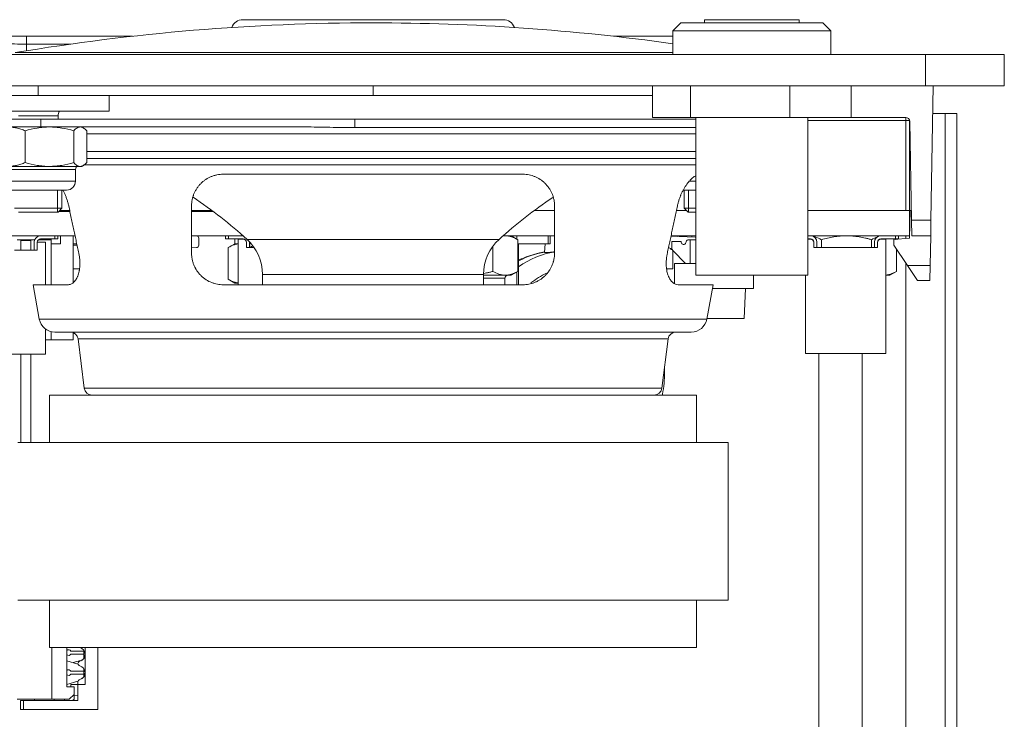
# Model space of a CAD drawing. Units: millimetres. Extents: x 0 to 594, y 0 to 420.
# Drawn here: x 355 to 418, y 325 to 370 of the extents above; entities that cross this region are included whole.
import ezdxf

# ---------------------------------------------------------------- set-up
doc = ezdxf.new("R2010")
doc.units = ezdxf.units.MM
doc.layers.add('1', color=7, linetype='Continuous', true_color=0xffffff)

msp = doc.modelspace()

# ---------------------------------------------------------------- linework, layer by layer
at = {"layer": '1', "color": 3, "linetype": 'Continuous', "lineweight": 18}
for p, q in [((397.255, 369.591), (396.755, 369.091)), ((397.255, 369.591), (401.755, 369.591)), ((398.755, 369.791), (398.755, 369.591)), ((398.759, 369.791), (398.755, 369.791)), ((404.755, 369.791), (398.759, 369.791)), ((401.755, 369.591), (406.255, 369.591)), ((404.755, 369.591), (404.755, 369.791)), ((406.755, 369.091), (406.255, 369.591)), ((355.8, 368.741), (362.517, 368.741)), ((392.993, 368.741), (396.755, 368.741)), ((396.755, 369.091), (396.755, 367.591)), ((401.755, 369.091), (396.755, 369.091)), ((406.755, 369.091), (401.755, 369.091)), ((406.755, 367.591), (406.755, 369.091)), ((412.755, 367.591), (342.755, 367.591)), ((412.755, 367.591), (417.755, 367.591)), ((417.755, 367.591), (417.755, 365.591)), ((412.755, 365.591), (342.755, 365.591)), ((350.755, 364.991), (356.542, 364.991)), ((356.542, 364.991), (377.755, 364.991)), ((361.042, 363.991), (361.042, 364.991)), ((377.755, 364.991), (395.462, 364.991)), ((395.462, 365.591), (395.462, 363.591)), ((397.868, 365.591), (397.868, 363.591)), ((404.161, 365.591), (404.161, 363.591)), ((408.048, 365.591), (408.048, 363.591)), ((417.755, 365.591), (412.755, 365.591)), ((413.255, 365.591), (413.106, 357.073)), ((352.042, 363.991), (356.542, 363.991)), ((356.542, 363.991), (361.042, 363.991)), ((414.003, 363.841), (413.224, 363.841)), ((414.003, 304.091), (414.003, 363.841)), ((414.005, 304.091), (414.005, 363.841)), ((414.755, 363.841), (414.005, 363.841)), ((414.755, 304.091), (414.755, 363.841)), ((352.399, 363.491), (356.7, 363.491)), ((376.61, 363.491), (356.7, 363.491)), ((357.792, 363.491), (357.792, 363.691)), ((398.205, 363.491), (376.61, 363.491)), ((397.868, 363.591), (395.462, 363.591)), ((404.161, 363.591), (397.868, 363.591)), ((398.205, 363.591), (398.205, 353.591)), ((408.048, 363.591), (404.161, 363.591)), ((405.305, 353.591), (405.305, 363.591)), ((411.509, 363.591), (408.048, 363.591)), ((411.755, 363.387), (411.755, 357.703)), ((411.869, 357.073), (411.759, 363.345)), ((352.399, 362.991), (356.7, 362.991)), ((355.72, 362.745), (355.72, 360.736)), ((356.7, 362.991), (373.437, 362.991)), ((358.787, 362.745), (358.787, 360.736)), ((359.392, 362.933), (359.292, 362.991)), ((359.609, 362.745), (359.609, 360.736)), ((398.205, 362.953), (376.61, 362.953)), ((359.61, 360.991), (398.204, 360.991)), ((354.597, 360.491), (357.254, 360.491)), ((357.254, 360.491), (359.198, 360.491)), ((358.896, 359.553), (358.896, 360.303)), ((359.292, 360.491), (359.198, 360.491)), ((359.292, 360.491), (359.391, 360.548)), ((368.255, 359.991), (387.255, 359.991)), ((358.334, 358.991), (354.75, 358.991)), ((358.042, 357.841), (358.042, 358.991)), ((398.205, 358.991), (397.393, 358.991)), ((397.468, 358.991), (397.468, 357.841)), ((356.542, 357.841), (355.042, 357.841)), ((355.292, 357.591), (356.542, 357.591)), ((358.042, 357.841), (356.542, 357.841)), ((356.542, 357.591), (357.792, 357.591)), ((357.792, 357.591), (358.042, 357.841)), ((357.842, 357.641), (358.543, 357.641)), ((357.892, 357.691), (358.532, 357.691)), ((358.027, 357.663), (358.027, 357.663)), ((358.027, 357.663), (358.027, 357.663)), ((358.027, 357.663), (358.027, 357.663)), ((358.027, 357.663), (358.027, 357.663)), ((358.027, 357.663), (358.027, 357.663)), ((358.027, 357.663), (358.027, 357.663)), ((358.027, 357.663), (358.027, 357.663)), ((358.027, 357.663), (358.027, 357.663)), ((358.027, 357.663), (358.027, 357.663)), ((358.027, 357.663), (358.027, 357.663)), ((366.255, 357.691), (367.547, 357.691)), ((366.255, 357.641), (367.613, 357.641)), ((389.255, 357.691), (387.963, 357.691)), ((387.98, 357.703), (389.255, 357.703)), ((397.618, 357.691), (396.978, 357.691)), ((396.98, 357.703), (397.605, 357.703)), ((397.468, 357.841), (397.718, 357.591)), ((398.205, 357.841), (397.468, 357.841)), ((397.718, 357.591), (398.205, 357.591)), ((405.304, 357.703), (411.755, 357.703)), ((411.505, 357.691), (405.305, 357.691)), ((411.783, 357.691), (411.752, 355.94)), ((411.755, 356.091), (411.755, 357.703)), ((411.858, 357.691), (411.755, 357.691)), ((411.886, 356.091), (411.869, 357.073)), ((413.106, 357.073), (413.089, 356.091)), ((349.505, 356.091), (358.872, 356.091)), ((356.313, 355.841), (355.198, 355.841)), ((355.437, 355.791), (355.437, 355.191)), ((355.437, 355.791), (355.437, 355.791)), ((355.437, 355.791), (356.072, 355.791)), ((356.072, 355.791), (355.437, 355.791)), ((356.072, 355.791), (356.072, 355.191)), ((356.072, 355.791), (356.072, 355.791)), ((356.28, 355.681), (356.28, 355.191)), ((356.48, 355.691), (356.48, 355.191)), ((357.005, 355.691), (356.48, 355.691)), ((357.355, 355.841), (356.554, 355.841)), ((356.69, 355.891), (357.58, 355.891)), ((357.005, 355.691), (357.005, 352.991)), ((357.355, 355.891), (357.355, 355.591)), ((357.355, 355.891), (357.355, 355.841)), ((357.355, 355.841), (357.355, 355.841)), ((357.355, 355.841), (357.355, 355.591)), ((357.58, 356.091), (357.58, 355.891)), ((357.78, 355.891), (357.58, 355.891)), ((357.78, 355.891), (357.78, 356.091)), ((357.78, 356.091), (357.78, 355.891)), ((357.78, 355.891), (357.78, 355.891)), ((357.955, 355.591), (357.955, 356.091)), ((358.755, 355.591), (358.755, 356.091)), ((358.755, 356.091), (358.755, 353.138)), ((358.755, 355.591), (358.755, 356.091)), ((358.755, 355.591), (358.755, 356.091)), ((358.755, 355.591), (358.755, 356.091)), ((358.755, 355.591), (358.755, 356.091)), ((358.755, 355.591), (358.755, 356.091)), ((358.755, 356.091), (358.755, 353.138)), ((366.255, 356.091), (369.518, 356.091)), ((366.549, 356.091), (366.255, 356.078)), ((366.705, 355.49), (366.705, 355.941)), ((368.405, 355.891), (368.405, 356.091)), ((368.605, 355.891), (368.405, 355.891)), ((368.605, 356.091), (368.605, 355.891)), ((369.525, 355.891), (368.605, 355.891)), ((369.004, 355.891), (369.004, 355.591)), ((369.535, 355.881), (369.215, 355.881)), ((369.215, 352.991), (369.215, 355.881)), ((369.735, 355.341), (369.735, 355.681)), ((369.935, 355.341), (369.935, 355.681)), ((369.935, 355.341), (369.935, 355.681)), ((385.992, 356.091), (389.255, 356.091)), ((386.93, 355.845), (386.505, 356.091)), ((386.855, 355.889), (386.855, 356.091)), ((386.855, 356.091), (386.855, 355.889)), ((386.855, 356.091), (386.855, 355.889)), ((386.855, 355.889), (386.855, 356.091)), ((386.855, 355.889), (386.855, 356.091)), ((386.855, 355.889), (386.855, 356.091)), ((386.855, 355.889), (386.855, 356.091)), ((386.855, 355.889), (386.855, 356.091)), ((386.93, 355.845), (386.93, 353.836)), ((388.855, 356.091), (388.855, 355.591)), ((388.855, 355.591), (388.855, 356.091)), ((388.855, 356.091), (388.855, 355.591)), ((388.855, 355.591), (388.855, 356.091)), ((388.98, 355.591), (388.98, 356.091)), ((388.98, 356.091), (388.98, 355.591)), ((396.633, 356.066), (398.195, 356)), ((396.637, 356.091), (398.204, 356.091)), ((397.285, 355.741), (396.685, 355.741)), ((396.685, 355.741), (396.685, 355.294)), ((397.285, 355.741), (397.285, 355.741)), ((397.285, 355.691), (397.285, 355.741)), ((397.285, 355.691), (397.285, 355.741)), ((397.601, 355.73), (397.58, 355.652)), ((397.855, 355.841), (397.746, 355.841)), ((398.205, 355.841), (397.855, 355.841)), ((397.855, 355.841), (397.855, 354.341)), ((397.955, 356.091), (397.955, 356.011)), ((398.195, 356), (398.205, 355.991)), ((398.195, 356), (398.195, 356)), ((398.195, 356), (398.205, 355.991)), ((405.304, 356.091), (411.755, 356.091)), ((405.475, 355.891), (405.305, 355.891)), ((405.485, 355.881), (405.305, 355.881)), ((405.685, 355.341), (405.685, 355.681)), ((405.885, 355.341), (405.885, 355.681)), ((406.167, 355.845), (406.167, 355.341)), ((409.343, 355.845), (409.343, 355.341)), ((409.525, 355.341), (409.525, 355.681)), ((409.525, 355.341), (409.525, 355.681)), ((409.725, 355.681), (409.725, 355.341)), ((410.245, 355.881), (409.925, 355.881)), ((409.935, 355.891), (410.855, 355.891)), ((410.245, 348.641), (410.245, 355.881)), ((411.752, 355.94), (410.755, 355.853)), ((410.755, 355.853), (410.755, 355.503)), ((410.896, 355.865), (410.851, 355.891)), ((410.855, 355.891), (410.855, 356.091)), ((411.055, 355.891), (410.855, 355.891)), ((411.055, 356.091), (411.055, 355.891)), ((411.505, 356.09), (411.505, 355.918)), ((413.089, 356.091), (411.886, 356.091)), ((413.056, 354.201), (413.089, 356.091)), ((356.48, 355.191), (355.03, 355.191)), ((357.355, 355.591), (357.955, 355.591)), ((357.355, 355.591), (357.355, 352.991)), ((358.755, 355.591), (358.979, 355.591)), ((358.755, 355.591), (358.755, 355.591)), ((358.755, 355.591), (358.755, 355.591)), ((358.755, 355.591), (358.755, 355.591)), ((358.755, 355.591), (358.755, 355.591)), ((358.755, 355.591), (358.755, 355.591)), ((358.755, 355.591), (358.755, 355.591)), ((359, 355.491), (358.755, 355.491)), ((366.255, 355.328), (366.561, 355.341)), ((369.004, 355.591), (368.579, 355.345)), ((368.579, 355.345), (368.579, 353.336)), ((369.215, 355.591), (369.004, 355.591)), ((369.004, 355.591), (369.215, 355.591)), ((369.735, 355.341), (369.735, 355.341)), ((370.228, 355.341), (369.735, 355.341)), ((370.036, 355.591), (369.935, 355.591)), ((369.935, 355.591), (370.036, 355.591)), ((370.166, 355.345), (370.166, 355.341)), ((385.343, 355.426), (385.343, 353.836)), ((386.93, 355.591), (388.855, 355.591)), ((386.98, 355.591), (386.98, 352.991)), ((386.98, 355.591), (386.98, 352.991)), ((388.655, 355.591), (388.61, 355.038)), ((388.855, 355.591), (388.98, 355.591)), ((388.855, 355.591), (388.855, 355.591)), ((388.855, 355.591), (388.855, 355.591)), ((388.855, 355.591), (388.855, 355.591)), ((388.98, 355.591), (388.98, 355.591)), ((396.524, 355.32), (396.474, 355.323)), ((396.695, 355.23), (396.655, 355.232)), ((396.744, 355.152), (397.555, 354.341)), ((396.755, 353.991), (396.755, 355.141)), ((409.725, 355.341), (405.685, 355.341)), ((410.755, 355.503), (411.623, 354.201)), ((410.93, 355.24), (410.93, 353.836)), ((359.148, 353.991), (358.755, 353.991)), ((386.505, 353.591), (386.93, 353.836)), ((386.855, 353.793), (386.855, 352.991)), ((386.855, 353.793), (386.855, 352.991)), ((386.855, 353.793), (386.855, 352.991)), ((386.855, 353.793), (386.855, 352.991)), ((396.755, 353.991), (396.361, 353.991)), ((398.205, 354.341), (396.855, 354.341)), ((396.855, 353.082), (396.855, 354.341)), ((410.505, 353.591), (410.93, 353.836)), ((411.505, 354.377), (411.505, 308.858)), ((412.255, 353.253), (411.623, 354.201)), ((413.056, 354.201), (413.04, 353.253)), ((368.579, 353.336), (369.004, 353.091)), ((370.755, 353.643), (370.755, 352.991)), ((384.755, 352.991), (384.755, 353.643)), ((384.755, 353.591), (386.137, 353.591)), ((386.109, 352.991), (386.109, 353.403)), ((386.137, 353.591), (386.505, 353.591)), ((405.305, 353.591), (398.205, 353.591)), ((401.855, 352.741), (401.855, 353.591)), ((401.855, 352.741), (401.855, 353.591)), ((401.855, 352.741), (401.855, 353.591)), ((401.855, 352.741), (401.855, 353.591)), ((401.855, 352.741), (401.855, 353.591)), ((401.855, 352.741), (401.855, 353.591)), ((401.855, 352.741), (401.855, 353.591)), ((401.855, 352.741), (401.855, 353.591)), ((401.855, 352.741), (401.855, 353.591)), ((401.855, 352.741), (401.855, 353.591)), ((401.855, 352.741), (401.855, 353.591)), ((401.855, 352.741), (401.855, 353.591)), ((405.165, 348.641), (405.165, 353.591)), ((410.245, 353.591), (410.505, 353.591)), ((413.04, 353.253), (412.255, 353.253)), ((356.21, 352.991), (356.606, 350.812)), ((356.21, 352.991), (358.417, 352.991)), ((387.255, 352.991), (368.255, 352.991)), ((369.004, 353.091), (369.215, 353.091)), ((399.3, 352.991), (397.093, 352.991)), ((398.904, 350.812), (399.3, 352.991)), ((401.855, 352.741), (399.255, 352.741)), ((401.28, 350.841), (401.355, 352.741)), ((401.28, 350.841), (401.355, 352.741)), ((401.855, 352.741), (401.855, 352.741)), ((401.855, 352.741), (401.855, 352.741)), ((401.855, 352.741), (401.855, 352.741)), ((401.855, 352.741), (401.855, 352.741)), ((401.855, 352.741), (401.855, 352.741)), ((401.855, 352.741), (401.855, 352.741)), ((398.91, 350.841), (401.28, 350.841)), ((401.28, 350.841), (401.28, 350.841)), ((357.005, 350.179), (357.005, 348.591)), ((357.355, 350.019), (357.355, 349.491)), ((357.005, 349.491), (357.355, 349.491)), ((358.755, 349.491), (357.355, 349.491)), ((357.59, 349.991), (397.92, 349.991)), ((358.755, 349.953), (358.755, 349.491)), ((358.755, 349.953), (358.755, 349.491)), ((358.755, 349.491), (358.755, 349.491)), ((359.06, 349.553), (359.45, 346.429)), ((396.06, 346.429), (396.45, 349.553)), ((357.005, 348.591), (354.505, 348.591)), ((355.437, 348.591), (355.437, 343.108)), ((356.072, 348.591), (356.072, 343.123)), ((410.245, 348.641), (405.165, 348.641)), ((406.005, 348.64), (406.005, 308.957)), ((408.755, 348.64), (408.755, 308.957)), ((357.255, 345.991), (357.255, 342.991)), ((398.255, 345.991), (357.255, 345.991)), ((398.255, 342.991), (398.255, 345.991)), ((400.255, 342.991), (355.255, 342.991)), ((400.255, 332.991), (400.255, 342.991)), ((400.255, 332.991), (355.255, 332.991)), ((357.255, 332.991), (357.255, 329.991)), ((398.255, 329.991), (398.255, 332.991)), ((398.255, 329.991), (357.255, 329.991)), ((357.405, 326.725), (357.405, 329.991)), ((358.355, 327.5), (358.355, 329.991)), ((358.612, 329.765), (359.426, 329.765)), ((359.426, 329.575), (358.612, 329.575)), ((358.612, 329.575), (358.612, 329.575)), ((359.426, 329.575), (358.612, 329.575)), ((359.426, 329.817), (359.426, 329.308)), ((359.505, 329.991), (359.505, 327.66)), ((360.305, 326.075), (360.305, 329.991)), ((359.058, 328.949), (358.355, 329.15)), ((359.058, 328.949), (358.355, 329.15)), ((358.756, 329.035), (359.209, 329.165)), ((359.055, 328.981), (359.055, 328.981)), ((359.209, 329.165), (359.249, 329.156)), ((358.612, 328.495), (359.426, 328.495)), ((358.612, 328.305), (358.612, 328.305)), ((359.426, 328.305), (358.612, 328.305)), ((359.426, 328.305), (358.612, 328.305)), ((359.426, 328.655), (359.426, 328.146)), ((358.355, 327.65), (359.058, 327.852)), ((358.605, 327.5), (358.605, 327.66)), ((358.605, 327.66), (359.055, 327.66)), ((358.605, 327.66), (358.605, 327.66)), ((358.605, 327.66), (359.055, 327.66)), ((359.055, 327.819), (359.055, 327.66)), ((359.055, 327.66), (359.055, 327.66)), ((359.505, 327.66), (359.055, 327.66)), ((359.505, 327.66), (359.055, 327.66)), ((359.055, 327.66), (359.055, 326.645)), ((358.355, 327.5), (358.355, 327.5)), ((358.355, 327.5), (358.805, 327.5)), ((358.805, 327.5), (358.355, 327.5)), ((358.505, 326.725), (358.805, 327.025)), ((358.805, 327.5), (358.805, 327.5)), ((358.805, 327.025), (358.805, 327.5)), ((358.805, 327.025), (358.805, 326.725)), ((359.055, 326.974), (358.805, 326.938)), ((355.205, 326.725), (357.405, 326.725)), ((355.405, 326.075), (355.405, 326.645)), ((355.405, 326.645), (355.605, 326.645)), ((355.405, 326.645), (355.405, 326.645)), ((355.605, 326.645), (355.405, 326.645)), ((355.605, 326.645), (356.305, 326.645)), ((355.605, 326.645), (355.605, 326.645)), ((355.605, 326.645), (355.605, 326.645)), ((359.055, 326.645), (355.605, 326.645)), ((355.605, 326.075), (355.605, 326.645)), ((356.305, 326.645), (356.305, 326.725)), ((356.355, 326.645), (356.305, 326.645)), ((356.305, 326.645), (356.305, 326.645)), ((356.355, 326.645), (356.355, 326.645)), ((356.355, 326.645), (356.355, 326.645)), ((356.355, 326.645), (359.055, 326.645)), ((357.405, 326.725), (358.505, 326.725)), ((357.555, 326.725), (357.555, 326.645)), ((358.205, 326.645), (357.555, 326.645)), ((357.555, 326.645), (358.205, 326.645)), ((358.205, 326.645), (358.205, 326.725)), ((358.709, 326.645), (358.805, 326.725)), ((359.055, 326.645), (358.709, 326.645)), ((358.709, 326.645), (359.055, 326.645)), ((359.055, 326.645), (359.055, 326.645)), ((359.055, 326.645), (359.055, 326.645)), ((355.605, 326.075), (355.405, 326.075)), ((360.305, 326.075), (355.605, 326.075))]:
    msp.add_line(p, q, dxfattribs=at)
at = {"layer": '1', "color": 7, "linetype": 'Continuous', "lineweight": 13}
for p, q in [((355.8, 368.741), (355.8, 368.245)), ((355.8, 368.245), (355.796, 367.82)), ((358.6, 368.245), (355.8, 368.245)), ((396.754, 367.701), (355.079, 367.701)), ((412.755, 365.591), (412.755, 367.591)), ((356.542, 364.991), (356.542, 365.591)), ((377.755, 364.991), (377.755, 365.591)), ((357.792, 363.691), (355.292, 363.691)), ((356.7, 362.991), (356.7, 363.491)), ((376.61, 362.953), (376.61, 363.491)), ((411.505, 363.391), (405.305, 363.391)), ((411.505, 363.591), (411.505, 363.391)), ((411.505, 357.691), (411.505, 363.391)), ((411.754, 363.391), (411.505, 363.391)), ((411.759, 363.345), (411.755, 363.346)), ((359.608, 362.553), (398.204, 362.553)), ((398.204, 361.429), (359.609, 361.429)), ((354.877, 360.303), (358.896, 360.303)), ((359.403, 360.58), (398.204, 360.58)), ((354.187, 359.553), (358.896, 359.553)), ((397.796, 359.553), (398.205, 359.553)), ((358.08, 357.651), (358.08, 357.641)), ((358.08, 357.651), (358.541, 357.651)), ((411.869, 357.073), (413.106, 357.073)), ((369.735, 355.681), (369.735, 355.681)), ((385.742, 355.867), (369.768, 355.867)), ((369.935, 355.681), (369.935, 355.681)), ((397.285, 355.691), (397.285, 355.691)), ((411.623, 354.201), (413.056, 354.201)), ((384.755, 353.643), (370.755, 353.643)), ((384.755, 353.403), (386.109, 353.403)), ((398.904, 350.812), (356.606, 350.812)), ((359.06, 349.553), (396.45, 349.553)), ((396.06, 346.429), (359.45, 346.429)), ((359.167, 329.127), (359.167, 329.127)), ((359.167, 327.965), (359.167, 327.965))]:
    msp.add_line(p, q, dxfattribs=at)
at = {"layer": '1', "color": 3, "linetype": 'Continuous', "lineweight": 13}
for p, q in [((357.761, 357.591), (357.761, 358.991)), ((397.749, 357.591), (397.749, 358.991))]:
    msp.add_line(p, q, dxfattribs=at)
at = {"layer": '1', "color": 3, "linetype": 'Continuous', "lineweight": 18}
for centre, radius, start, end in [((377.755, 232.577), 137.014, 90, 99.5264), ((369.505, 369.041), 0.75, 90, 159.95391), ((377.755, 232.577), 137.014, 82.02908, 90), ((386.005, 369.041), 0.75, 20.04609, 90), ((358.292, 363.691), 0.5, 143.12953, 180), ((411.509, 363.341), 0.25, 1, 90), ((359.084, 360.303), 0.188, 90, 180), ((358.334, 359.553), 0.563, 270, 0), ((349.769, 333.775), 29.8, 47.84538, 56.19398), ((405.741, 333.775), 29.8, 123.84452, 132.15462), ((358.08, 357.716), 0.075, 199.73391, 225.00001), ((358.08, 357.716), 0.075, 199.73391, 270), ((356.69, 355.681), 0.41, 90, 180), ((356.69, 355.681), 0.21, 90, 177.27047), ((356.69, 355.681), 0.21, 90, 177.27047), ((366.555, 355.941), 0.15, 0, 87.58104), ((369.525, 355.681), 0.21, 0, 90), ((369.535, 355.681), 0.2, 0, 90), ((369.535, 355.681), 0.2, 0, 90), ((367.755, 353.643), 3, 0, 47.84538), ((369.525, 355.681), 0.41, 0, 3.27938), ((369.525, 355.681), 0.41, 0, 3.27938), ((387.755, 353.643), 3, 132.15462, 180), ((397.155, 355.866), 0.225, 90, 125.0789), ((397.435, 355.691), 0.15, 179.99999, 269.99976), ((397.435, 355.691), 0.15, 179.99999, 344.99999), ((397.746, 355.691), 0.15, 90, 165), ((405.475, 355.681), 0.41, 0, 90), ((405.475, 355.681), 0.21, 6.99468, 89.99999), ((405.475, 355.681), 0.21, 0, 90), ((405.485, 355.681), 0.2, 0, 90), ((409.935, 355.681), 0.41, 90, 180), ((409.935, 355.681), 0.41, 90, 180), ((409.935, 355.681), 0.21, 90, 180), ((409.925, 355.681), 0.2, 90, 180), ((366.555, 355.49), 0.15, 272.41857, 0), ((396.518, 355.171), 0.15, 24.01756, 87.58142), ((396.885, 355.294), 0.2, 180, 225), ((386.297, 353.403), 0.188, 90, 180), ((410.297, 353.403), 0.188, 90, 106.11703), ((357.59, 350.991), 1, 190.30485, 270), ((397.92, 350.991), 1, 270, 349.69515), ((358.564, 349.491), 0.5, 7.12502, 90), ((396.946, 349.491), 0.5, 90, 172.87498), ((359.946, 346.491), 0.5, 187.12502, 270), ((395.564, 346.491), 0.5, 270, 352.87498), ((355.187, 343.108), 0.25, 331.91578, 0), ((355.187, 343.108), 0.25, 331.91578, 0), ((355.172, 343.123), 0.9, 351.52172, 0), ((358.465, 329.67), 0.175, 32.87835, 128.9448), ((358.465, 329.67), 0.175, 231.0552, 327.12165), ((358.465, 329.67), 0.175, 231.0552, 327.12165), ((359.055, 329.562), 0.45, 325.56724, 0), ((358.465, 328.4), 0.175, 32.87835, 128.9448), ((358.465, 328.4), 0.175, 231.0552, 327.12165), ((358.465, 328.4), 0.175, 231.0552, 327.12165), ((359.055, 328.4), 0.45, 325.56724, 0)]:
    msp.add_arc(centre, radius, start, end, dxfattribs=at)
at = {"layer": '1', "color": 7, "linetype": 'Continuous', "lineweight": 13}
msp.add_arc((358.08, 357.716), 0.065, 202.93032, 270, dxfattribs=at)
for centre, major_axis, start_param, end_param in [((389.998, 347.624), (0.059, -7.5), 3.255382, 3.655037), ((389.405, 347.619), (-0.059, 7.5), 0.122047, 0.403403), ((390.591, 347.629), (-0.051, 6.5), 0.350824, 0.561507)]:
    msp.add_ellipse(centre, major_axis=major_axis, ratio=0.805297, start_param=start_param, end_param=end_param, dxfattribs=at)
at = {"layer": '1', "color": 3, "linetype": 'Continuous', "lineweight": 18}
for centre, major_axis, start_param, end_param in [((359.055, 329.562), (-0.318, 0.318), 3.926991, 5.245107), ((359.055, 329.562), (-0.318, 0.318), 2.608875, 3.926991), ((359.205, 328.981), (0.106, 0.106), 1.038078, 2.356194), ((359.205, 328.981), (-0.106, 0.106), 5.750467, 8.3867), ((359.055, 329.562), (0.318, 0.318), 4.179671, 4.689085), ((359.055, 328.4), (-0.318, 0.318), 3.926991, 5.245107), ((359.055, 328.4), (-0.318, 0.318), 2.608875, 3.926991), ((359.205, 327.819), (0.106, 0.106), 1.038078, 2.356194), ((359.205, 327.819), (-0.106, 0.106), 5.750467, 7.068583), ((359.055, 328.4), (0.318, 0.318), 4.179671, 4.689085)]:
    msp.add_ellipse(centre, major_axis=major_axis, ratio=1, start_param=start_param, end_param=end_param, dxfattribs=at)
for points, weights, degree in [([(377.755, 369.791), (373.63, 369.791), (369.505, 369.791), (369.505, 369.791)], [1, 0.666666666667, 0.5, 0.5], 3), ([(386.005, 369.791), (386.005, 369.791), (381.88, 369.791), (377.755, 369.791)], [0.5, 0.5, 0.666666666667, 1], 3), ([(358.469, 357.991), (358.792, 356.466), (359.107, 354.991)], [1, 1.00010339197, 1], 2), ([(366.255, 354.991), (366.255, 356.466), (366.255, 357.991)], [1, 1.00010339196, 1], 2), ([(389.255, 357.991), (389.255, 356.466), (389.255, 354.991)], [1, 1.00010339195, 1], 2), ([(396.403, 354.991), (396.718, 356.466), (397.041, 357.991)], [1, 1.00010339198, 1], 2)]:
    msp.add_rational_spline(points, weights, degree=degree, dxfattribs=at)
for points, degree in [([(354.3, 368.741), (354.3, 368.741), (354.528, 368.741), (354.95, 368.741), (355.501, 368.741), (355.8, 368.741)], 2), ([(385.979, 356.08), (386.031, 356.087), (386.084, 356.091), (386.137, 356.091)], 3), ([(409.343, 355.845), (409.463, 355.915), (409.585, 355.973), (409.708, 356.015)], 3), ([(410.833, 355.899), (410.849, 355.89), (410.865, 355.882), (410.881, 355.873)], 3), ([(369.936, 355.463), (370.013, 355.429), (370.09, 355.389), (370.166, 355.345)], 3), ([(396.232, 347.627), (396.232, 347.678), (396.232, 347.73), (396.231, 347.781)], 3), ([(359.366, 329.237), (359.379, 329.249), (359.402, 329.274), (359.419, 329.297), (359.426, 329.308)], 3), ([(359.366, 328.075), (359.379, 328.087), (359.402, 328.113), (359.419, 328.135), (359.426, 328.146)], 3)]:
    msp.add_open_spline(points, degree=degree, dxfattribs=at)
at = {"layer": '1', "color": 7, "linetype": 'Continuous', "lineweight": 13}
msp.add_open_spline([(355.8, 368.245), (355.276, 368.25), (354.756, 368.252), (354.016, 368.252), (353.8, 368.25), (353.8, 368.245)], degree=3, knots=[0, 0, 0, 0, 0.5, 0.5, 1, 1, 1, 1], dxfattribs=at)
at = {"layer": '1', "color": 3, "linetype": 'Continuous', "lineweight": 18}
for points, knots in [([(354.597, 362.991), (354.692, 362.991), (354.787, 362.985), (354.975, 362.963), (355.069, 362.946), (355.257, 362.904), (355.35, 362.877), (355.49, 362.832), (355.536, 362.816), (355.628, 362.782), (355.674, 362.764), (355.72, 362.745)], [0, 0, 0, 0, 0.25, 0.25, 0.5, 0.5, 0.75, 0.75, 0.875, 0.875, 1, 1, 1, 1]), ([(355.72, 362.745), (355.971, 362.82), (356.223, 362.882), (356.607, 362.946), (356.735, 362.963), (356.993, 362.985), (357.123, 362.991), (357.254, 362.991)], [0, 0, 0, 0, 0.5, 0.5, 0.75, 0.75, 1, 1, 1, 1]), ([(357.254, 362.991), (357.319, 362.991), (357.384, 362.989), (357.514, 362.984), (357.579, 362.979), (357.773, 362.962), (357.901, 362.946), (358.285, 362.882), (358.537, 362.82), (358.787, 362.745)], [0, 0, 0, 0, 0.125, 0.125, 0.25, 0.25, 0.5, 0.5, 1, 1, 1, 1]), ([(358.787, 362.745), (358.854, 362.82), (358.922, 362.882), (359.025, 362.946), (359.059, 362.963), (359.128, 362.985), (359.163, 362.991), (359.198, 362.991)], [0, 0, 0, 0, 0.5, 0.5, 0.75, 0.75, 1, 1, 1, 1]), ([(359.198, 362.991), (359.215, 362.991), (359.233, 362.989), (359.268, 362.984), (359.285, 362.979), (359.337, 362.962), (359.372, 362.946), (359.474, 362.882), (359.542, 362.82), (359.609, 362.745)], [0, 0, 0, 0, 0.125, 0.125, 0.25, 0.25, 0.5, 0.5, 1, 1, 1, 1]), ([(373.437, 362.991), (373.702, 362.991), (373.966, 362.988), (374.495, 362.98), (374.759, 362.975), (375.288, 362.965), (375.552, 362.961), (376.081, 362.954), (376.346, 362.953), (376.61, 362.953)], [0, 0, 0, 0, 0.25, 0.25, 0.5, 0.5, 0.75, 0.75, 1, 1, 1, 1]), ([(355.72, 360.736), (355.674, 360.718), (355.628, 360.7), (355.536, 360.666), (355.49, 360.65), (355.35, 360.604), (355.257, 360.578), (355.069, 360.535), (354.975, 360.519), (354.787, 360.496), (354.692, 360.491), (354.597, 360.491)], [0, 0, 0, 0, 0.125, 0.125, 0.25, 0.25, 0.5, 0.5, 0.75, 0.75, 1, 1, 1, 1]), ([(357.254, 360.491), (357.188, 360.491), (357.123, 360.492), (356.993, 360.498), (356.928, 360.502), (356.734, 360.519), (356.606, 360.536), (356.222, 360.6), (355.97, 360.662), (355.72, 360.736)], [0, 0, 0, 0, 0.125, 0.125, 0.25, 0.25, 0.5, 0.5, 1, 1, 1, 1]), ([(358.787, 360.736), (358.536, 360.661), (358.284, 360.6), (357.9, 360.536), (357.772, 360.519), (357.514, 360.497), (357.384, 360.491), (357.254, 360.491)], [0, 0, 0, 0, 0.5, 0.5, 0.75, 0.75, 1, 1, 1, 1]), ([(359.198, 360.491), (359.181, 360.491), (359.163, 360.492), (359.128, 360.498), (359.111, 360.502), (359.059, 360.519), (359.024, 360.536), (358.922, 360.6), (358.854, 360.662), (358.787, 360.736)], [0, 0, 0, 0, 0.125, 0.125, 0.25, 0.25, 0.5, 0.5, 1, 1, 1, 1]), ([(359.609, 360.736), (359.542, 360.661), (359.474, 360.6), (359.371, 360.536), (359.337, 360.519), (359.268, 360.497), (359.233, 360.491), (359.198, 360.491)], [0, 0, 0, 0, 0.5, 0.5, 0.75, 0.75, 1, 1, 1, 1]), ([(366.255, 357.991), (366.255, 358.062), (366.259, 358.133), (366.273, 358.271), (366.284, 358.339), (366.313, 358.473), (366.33, 358.539), (366.356, 358.62), (366.362, 358.636), (366.373, 358.668), (366.39, 358.716), (366.409, 358.762), (366.449, 358.854), (366.479, 358.913), (366.543, 359.027), (366.578, 359.082), (366.634, 359.162), (366.653, 359.189), (366.693, 359.24), (366.713, 359.265), (366.776, 359.338), (366.863, 359.431), (366.958, 359.515), (367.033, 359.574), (367.058, 359.594), (367.11, 359.631), (367.136, 359.649), (367.269, 359.736), (367.381, 359.794), (367.557, 359.866), (367.617, 359.887), (367.708, 359.915), (367.739, 359.923), (367.802, 359.939), (367.833, 359.946), (367.992, 359.978), (368.122, 359.991), (368.255, 359.991)], [0, 0, 0, 0, 0.0625, 0.0625, 0.125, 0.125, 0.1875, 0.1875, 0.203125, 0.203125, 0.21875, 0.25, 0.25, 0.3125, 0.3125, 0.375, 0.375, 0.40625, 0.40625, 0.4375, 0.4375, 0.5, 0.5625, 0.5625, 0.59375, 0.59375, 0.625, 0.625, 0.75, 0.75, 0.8125, 0.8125, 0.84375, 0.84375, 0.875, 0.875, 1, 1, 1, 1]), ([(387.255, 359.991), (387.321, 359.991), (387.387, 359.987), (387.516, 359.975), (387.644, 359.956), (387.768, 359.925), (387.859, 359.897), (387.89, 359.888), (387.95, 359.866), (387.98, 359.855), (388.128, 359.795), (388.24, 359.736), (388.399, 359.633), (388.45, 359.596), (388.525, 359.536), (388.549, 359.516), (388.597, 359.474), (388.621, 359.452), (388.736, 359.341), (388.819, 359.244), (388.93, 359.085), (388.965, 359.03), (389.013, 358.945), (389.029, 358.916), (389.058, 358.856), (389.073, 358.826), (389.113, 358.734), (389.137, 358.671), (389.179, 358.542), (389.196, 358.477), (389.218, 358.376), (389.224, 358.342), (389.235, 358.273), (389.24, 358.239), (389.251, 358.133), (389.255, 358.062), (389.255, 357.991)], [0, 0, 0, 0, 0.0625, 0.0625, 0.125, 0.1875, 0.1875, 0.21875, 0.21875, 0.25, 0.25, 0.375, 0.375, 0.4375, 0.4375, 0.46875, 0.46875, 0.5, 0.5, 0.625, 0.625, 0.6875, 0.6875, 0.71875, 0.71875, 0.75, 0.75, 0.8125, 0.8125, 0.875, 0.875, 0.90625, 0.90625, 0.9375, 0.9375, 1, 1, 1, 1]), ([(397.041, 357.991), (397.056, 358.062), (397.073, 358.133), (397.111, 358.271), (397.132, 358.339), (397.177, 358.473), (397.202, 358.539), (397.234, 358.62), (397.24, 358.636), (397.254, 358.668), (397.274, 358.716), (397.295, 358.762), (397.337, 358.854), (397.367, 358.913), (397.427, 359.027), (397.459, 359.082), (397.507, 359.162), (397.523, 359.189), (397.556, 359.24), (397.573, 359.265), (397.623, 359.338), (397.69, 359.431), (397.759, 359.515), (397.811, 359.574), (397.829, 359.594), (397.864, 359.631), (397.882, 359.649), (397.969, 359.736), (398.039, 359.794), (398.141, 359.865), (398.174, 359.886), (398.206, 359.903)], [0, 0, 0, 0, 0.07716, 0.07716, 0.154321, 0.154321, 0.231481, 0.231481, 0.250772, 0.250772, 0.270062, 0.308642, 0.308642, 0.385802, 0.385802, 0.462963, 0.462963, 0.501543, 0.501543, 0.540123, 0.540123, 0.617284, 0.694444, 0.694444, 0.733025, 0.733025, 0.771605, 0.771605, 0.925926, 0.925926, 1, 1, 1, 1]), ([(358.099, 358.997), (358.103, 358.989), (358.107, 358.981), (358.126, 358.945), (358.141, 358.916), (358.171, 358.856), (358.186, 358.826), (358.228, 358.734), (358.256, 358.671), (358.307, 358.542), (358.331, 358.477), (358.365, 358.376), (358.376, 358.342), (358.397, 358.273), (358.407, 358.239), (358.436, 358.133), (358.454, 358.062), (358.469, 357.991)], [0, 0, 0, 0, 0.026906, 0.026906, 0.124215, 0.124215, 0.221525, 0.221525, 0.416144, 0.416144, 0.610762, 0.610762, 0.708072, 0.708072, 0.805381, 0.805381, 1, 1, 1, 1]), ([(386.137, 356.091), (386.17, 356.091), (386.204, 356.089), (386.271, 356.084), (386.305, 356.079), (386.405, 356.062), (386.472, 356.046), (386.67, 355.982), (386.801, 355.92), (386.93, 355.845)], [0, 0, 0, 0, 0.125, 0.125, 0.25, 0.25, 0.5, 0.5, 1, 1, 1, 1]), ([(405.65, 356.059), (405.692, 356.049), (405.734, 356.038), (405.907, 355.982), (406.038, 355.92), (406.167, 355.845)], [0, 0, 0, 0, 0.238113, 0.238113, 1, 1, 1, 1]), ([(406.167, 355.845), (406.424, 355.919), (406.684, 355.981), (407.082, 356.046), (407.216, 356.062), (407.486, 356.085), (407.621, 356.091), (407.755, 356.091)], [0, 0, 0, 0, 0.5, 0.5, 0.75, 0.75, 1, 1, 1, 1]), ([(407.755, 356.091), (407.889, 356.091), (408.023, 356.085), (408.29, 356.063), (408.422, 356.046), (408.687, 356.004), (408.819, 355.977), (409.017, 355.932), (409.083, 355.916), (409.213, 355.882), (409.278, 355.864), (409.343, 355.845)], [0, 0, 0, 0, 0.25, 0.25, 0.5, 0.5, 0.75, 0.75, 0.875, 0.875, 1, 1, 1, 1]), ([(368.579, 355.345), (368.709, 355.42), (368.839, 355.482), (369.038, 355.546), (369.104, 355.563), (369.185, 355.576), (369.2, 355.578), (369.215, 355.58)], [0, 0, 0, 0, 0.621589, 0.621589, 0.932383, 0.932383, 1, 1, 1, 1]), ([(388.61, 355.058), (388.551, 355.051), (388.303, 355.013), (387.869, 354.905), (387.384, 354.731), (387.091, 354.596), (386.977, 354.539)], [0, 0, 0, 0, 0.104512, 0.442497, 0.781023, 1, 1, 1, 1]), ([(389.257, 355.073), (389.249, 355.072), (389.242, 355.071), (389.218, 355.068), (389.202, 355.066), (389.169, 355.063), (389.153, 355.061), (389.104, 355.055), (389.071, 355.052), (389.022, 355.046), (389.006, 355.045), (388.974, 355.041), (388.942, 355.038), (388.911, 355.035), (388.881, 355.033), (388.866, 355.032), (388.838, 355.029), (388.824, 355.028), (388.797, 355.027), (388.784, 355.026), (388.747, 355.024), (388.725, 355.023), (388.695, 355.023), (388.686, 355.023), (388.669, 355.024), (388.662, 355.024), (388.641, 355.025), (388.63, 355.027), (388.619, 355.03), (388.616, 355.031), (388.612, 355.033), (388.61, 355.035), (388.61, 355.037), (388.61, 355.037)], [0, 0, 0, 0, 0.024826, 0.024826, 0.077874, 0.077874, 0.130921, 0.130921, 0.237017, 0.237017, 0.290064, 0.290064, 0.343112, 0.396159, 0.396159, 0.449207, 0.449207, 0.502255, 0.502255, 0.555302, 0.555302, 0.661397, 0.661397, 0.714445, 0.714445, 0.767492, 0.767492, 0.873588, 0.873588, 0.926635, 0.926635, 0.979683, 1, 1, 1, 1]), ([(359.107, 354.991), (359.121, 354.923), (359.146, 354.789), (359.162, 354.655), (359.17, 354.555), (359.174, 354.505), (359.176, 354.455), (359.177, 354.422), (359.178, 354.406), (359.179, 354.324), (359.177, 354.196), (359.167, 354.074), (359.156, 353.985), (359.151, 353.956), (359.144, 353.912), (359.142, 353.898), (359.136, 353.87), (359.122, 353.8), (359.106, 353.734), (359.076, 353.633), (359.059, 353.585), (359.032, 353.517), (359.022, 353.495), (359.002, 353.452), (358.992, 353.431), (358.96, 353.371), (358.938, 353.334), (358.892, 353.266), (358.867, 353.234), (358.829, 353.191), (358.816, 353.177), (358.79, 353.151), (358.777, 353.139), (358.71, 353.082), (358.654, 353.048), (358.567, 353.014), (358.537, 353.005), (358.478, 352.994), (358.447, 352.991), (358.417, 352.991)], [0, 0, 0, 0, 0.0625, 0.125, 0.125, 0.15625, 0.171875, 0.171875, 0.1875, 0.1875, 0.25, 0.3125, 0.3125, 0.34375, 0.34375, 0.359375, 0.359375, 0.375, 0.4375, 0.4375, 0.5, 0.5, 0.53125, 0.53125, 0.5625, 0.5625, 0.625, 0.625, 0.6875, 0.6875, 0.71875, 0.71875, 0.75, 0.75, 0.875, 0.875, 0.9375, 0.9375, 1, 1, 1, 1]), ([(368.255, 352.991), (368.131, 352.991), (368.009, 353.002), (367.827, 353.036), (367.767, 353.05), (367.677, 353.076), (367.647, 353.085), (367.587, 353.105), (367.558, 353.116), (367.41, 353.174), (367.297, 353.231), (367.135, 353.333), (367.082, 353.369), (367.005, 353.429), (366.967, 353.46), (366.93, 353.493), (366.905, 353.515), (366.893, 353.526), (366.833, 353.583), (366.741, 353.679), (366.659, 353.784), (366.582, 353.893), (366.546, 353.95), (366.504, 354.025), (366.495, 354.04), (366.479, 354.07), (366.471, 354.086), (366.448, 354.132), (366.434, 354.163), (366.393, 354.257), (366.345, 354.385), (366.311, 354.517), (366.293, 354.601), (366.29, 354.618), (366.284, 354.651), (366.281, 354.668), (366.273, 354.719), (366.269, 354.753), (366.258, 354.855), (366.255, 354.923), (366.255, 354.991)], [0, 0, 0, 0, 0.125, 0.125, 0.1875, 0.1875, 0.21875, 0.21875, 0.25, 0.25, 0.375, 0.375, 0.4375, 0.4375, 0.46875, 0.484375, 0.484375, 0.5, 0.5, 0.5625, 0.625, 0.625, 0.6875, 0.6875, 0.703125, 0.703125, 0.71875, 0.71875, 0.75, 0.75, 0.8125, 0.875, 0.875, 0.890625, 0.890625, 0.90625, 0.90625, 0.9375, 0.9375, 1, 1, 1, 1]), ([(389.255, 354.991), (389.255, 354.923), (389.248, 354.789), (389.228, 354.655), (389.207, 354.555), (389.196, 354.505), (389.182, 354.455), (389.173, 354.422), (389.168, 354.406), (389.142, 354.324), (389.094, 354.196), (389.034, 354.074), (388.984, 353.985), (388.967, 353.956), (388.939, 353.912), (388.93, 353.898), (388.911, 353.87), (388.863, 353.8), (388.812, 353.734), (388.725, 353.633), (388.679, 353.585), (388.607, 353.517), (388.583, 353.495), (388.533, 353.452), (388.507, 353.431), (388.43, 353.371), (388.377, 353.334), (388.269, 353.266), (388.213, 353.234), (388.128, 353.191), (388.099, 353.177), (388.041, 353.151), (388.012, 353.139), (387.865, 353.082), (387.746, 353.048), (387.563, 353.014), (387.502, 353.005), (387.379, 352.994), (387.317, 352.991), (387.255, 352.991)], [0, 0, 0, 0, 0.0625, 0.125, 0.125, 0.15625, 0.171875, 0.171875, 0.1875, 0.1875, 0.25, 0.3125, 0.3125, 0.34375, 0.34375, 0.359375, 0.359375, 0.375, 0.4375, 0.4375, 0.5, 0.5, 0.53125, 0.53125, 0.5625, 0.5625, 0.625, 0.625, 0.6875, 0.6875, 0.71875, 0.71875, 0.75, 0.75, 0.875, 0.875, 0.9375, 0.9375, 1, 1, 1, 1]), ([(397.093, 352.991), (397.032, 352.991), (396.973, 353.002), (396.886, 353.036), (396.858, 353.05), (396.816, 353.076), (396.802, 353.085), (396.774, 353.105), (396.76, 353.116), (396.693, 353.174), (396.642, 353.231), (396.573, 353.333), (396.551, 353.369), (396.519, 353.429), (396.504, 353.46), (396.489, 353.493), (396.479, 353.515), (396.475, 353.526), (396.452, 353.583), (396.418, 353.679), (396.391, 353.784), (396.368, 353.893), (396.359, 353.95), (396.349, 354.025), (396.348, 354.04), (396.344, 354.07), (396.343, 354.086), (396.339, 354.132), (396.336, 354.163), (396.332, 354.257), (396.33, 354.385), (396.336, 354.517), (396.344, 354.601), (396.345, 354.618), (396.349, 354.651), (396.35, 354.668), (396.356, 354.719), (396.361, 354.753), (396.376, 354.855), (396.389, 354.923), (396.403, 354.991)], [0, 0, 0, 0, 0.125, 0.125, 0.1875, 0.1875, 0.21875, 0.21875, 0.25, 0.25, 0.375, 0.375, 0.4375, 0.4375, 0.46875, 0.484375, 0.484375, 0.5, 0.5, 0.5625, 0.625, 0.625, 0.6875, 0.6875, 0.703125, 0.703125, 0.71875, 0.71875, 0.75, 0.75, 0.8125, 0.875, 0.875, 0.890625, 0.890625, 0.90625, 0.90625, 0.9375, 0.9375, 1, 1, 1, 1]), ([(385.343, 353.836), (385.278, 353.818), (385.213, 353.8), (385.083, 353.766), (385.017, 353.75), (384.894, 353.721), (384.836, 353.709), (384.778, 353.697)], [0, 0, 0, 0, 0.347993, 0.347993, 0.695985, 0.695985, 1, 1, 1, 1]), ([(386.137, 353.591), (386.103, 353.591), (386.069, 353.592), (386.002, 353.598), (385.968, 353.602), (385.868, 353.619), (385.801, 353.636), (385.603, 353.7), (385.472, 353.762), (385.343, 353.836)], [0, 0, 0, 0, 0.125, 0.125, 0.25, 0.25, 0.5, 0.5, 1, 1, 1, 1]), ([(386.93, 353.836), (386.801, 353.761), (386.67, 353.7), (386.471, 353.636), (386.405, 353.619), (386.271, 353.597), (386.204, 353.591), (386.137, 353.591)], [0, 0, 0, 0, 0.5, 0.5, 0.75, 0.75, 1, 1, 1, 1]), ([(410.93, 353.836), (410.801, 353.761), (410.67, 353.7), (410.471, 353.636), (410.405, 353.619), (410.307, 353.603), (410.276, 353.599), (410.245, 353.596)], [0, 0, 0, 0, 0.577659, 0.577659, 0.866489, 0.866489, 1, 1, 1, 1]), ([(369.215, 353.101), (369.2, 353.103), (369.185, 353.105), (369.104, 353.119), (369.037, 353.136), (368.839, 353.2), (368.708, 353.262), (368.579, 353.336)], [0, 0, 0, 0, 0.068214, 0.068214, 0.37881, 0.37881, 1, 1, 1, 1]), ([(396.087, 345.99), (396.091, 346.012), (396.136, 346.261), (396.2, 346.741), (396.23, 347.267), (396.233, 347.563), (396.232, 347.627)], [0, 0, 0, 0, 0.041661, 0.462474, 0.883479, 1, 1, 1, 1])]:
    msp.add_open_spline(points, degree=3, knots=knots, dxfattribs=at)

doc.saveas('drawing.dxf')
